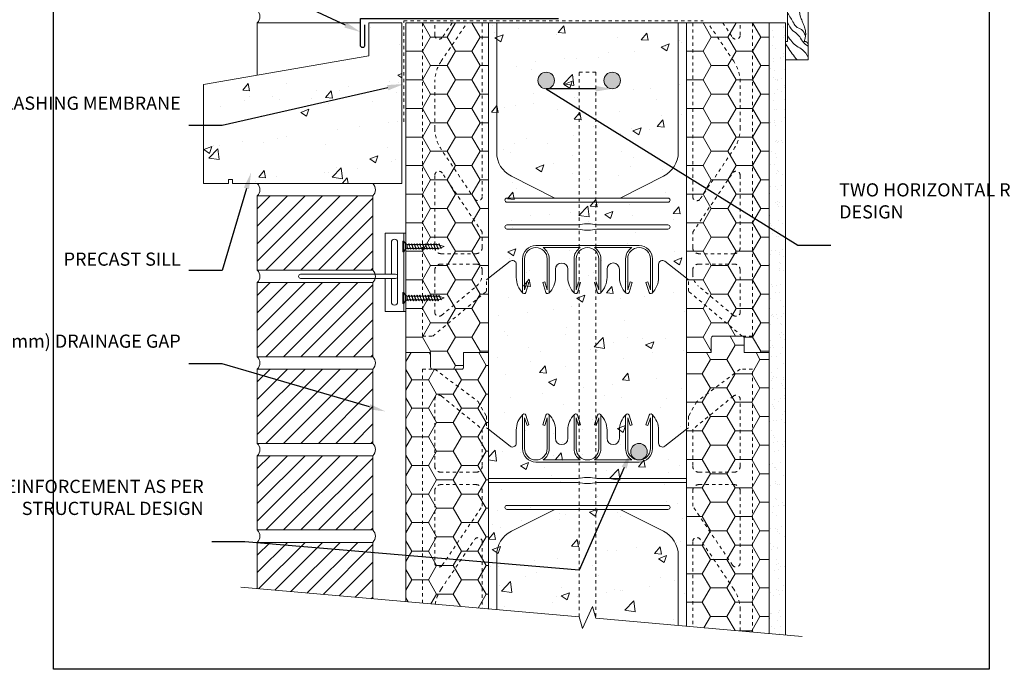
# Model space of a CAD drawing. Units: inches. Extents: x -50 to 53, y 0 to 74.
# Drawn here: x -1 to 29, y 0 to 20 of the extents above; entities that cross this region are included whole.
import ezdxf
from ezdxf import colors
from ezdxf.entities.mleader import LeaderData, LeaderLine
from ezdxf.math import Vec2, Vec3

# ---------------------------------------------------------------- set-up
doc = ezdxf.new("R2010")
doc.units = ezdxf.units.IN
doc.header["$MEASUREMENT"] = 0
doc.linetypes.add('HIDDEN', pattern=[0.375, 0.25, -0.125])
doc.layers.add('Drafting 0.13mm', color=7, linetype='Continuous', lineweight=13)
doc.styles.add('Amvic 1', font='calibri.ttf', dxfattribs={"height": 0.1})
pattern_1 = [(50, (-0.9177, 0), (2.51041, -0.21963), [0.2625, -2.8875]), (355, (-0.9177, 0), (-0.48563, 2.63267), [0.21, -2.31]), (100.451, (-0.7085, -0.0183), (2.02478, 2.41304), [0.2231, -2.454]), (46.184, (-0.9177, 0.7), (3.73534, -0.57932), [0.39375, -4.33125]), (96.636, (-0.6064, 0.6517), (3.2713, 3.4094), [0.33464, -3.681]), (351.184, (-0.9177, 0.7), (3.2713, 3.4094), [0.315, -3.465]), (21, (-0.5677, 0.525), (2.08917, -1.40917), [0.2625, -2.8875]), (326, (-0.5677, 0.525), (0.8516, 2.53803), [0.21, -2.31]), (71.451, (-0.3936, 0.4076), (2.94078, 1.12886), [0.2231, -2.454]), (37.5, (-0.9177, 0), (0.04256, 1.165128), [0, -2.282, 0, -2.345, 0, -2.31875]), (7.5, (-0.9177, 0), (0.920743, 1.38044), [0, -1.337, 0, -2.2295, 0, -0.88375]), (327.5, (-1.6982, 0), (1.86838, -0.078942), [0, -0.875, 0, -2.73, 0, -3.6225]), (317.5, (-2.0482, 0), (2.04115, 0.35037), [0, -1.1375, 0, -1.813, 0, -2.5725])]

# ---------------------------------------------------------------- blocks, each defined once
blk = doc.blocks.new('*U45')
for p, q in [((0, -3.92), (0, 3.92)), ((0, 3.92), (0.68, 3.92)), ((0.68, 3.92), (2, 2.04)), ((2, 2.04), (3, 1.36)), ((3, 1.36), (4, 1.36)), ((4.67, 1.36), (6, 1.36)), ((6.67, 1.36), (8, 1.36)), ((8.67, 1.36), (10, 1.36)), ((10.67, 1.36), (12, 1.36)), ((12.67, 1.36), (14, 1.36)), ((14.67, 1.36), (16, 1.36)), ((16.67, 1.36), (18, 1.36)), ((18.67, 1.36), (20, 1.36)), ((20.67, 1.36), (22, 1.36)), ((22.67, 1.36), (24, 1.36)), ((24.67, 1.36), (25.39, 1.36)), ((25.39, 1.36), (26, 1.25)), ((26, 1.25), (26.1, 1.24)), ((26.77, 1.02), (30, 0)), ((0.68, -3.92), (0, -3.92)), ((0.68, -3.92), (2, -2.04)), ((2, -2.04), (3, -1.36)), ((3, -1.36), (3.33, -1.36)), ((4, -1.36), (5.33, -1.36)), ((6, -1.36), (7.33, -1.36)), ((8, -1.36), (9.33, -1.36)), ((10, -1.36), (11.33, -1.36)), ((12, -1.36), (13.33, -1.36)), ((14, -1.36), (15.33, -1.36)), ((16, -1.36), (17.33, -1.36)), ((18, -1.36), (19.33, -1.36)), ((20, -1.36), (21.33, -1.36)), ((22, -1.36), (23.33, -1.36)), ((24, -1.36), (25.33, -1.36)), ((26, -1.37), (27.44, -0.94)), ((28, -0.74), (30, 0))]:
    blk.add_line(p, q)
at = {"lineweight": 15}
for p, q in [((0.68, 3.92), (0.68, -3.92)), ((2, -2.04), (2, 2.04)), ((3, 0.24), (3.33, -1.36))]:
    blk.add_line(p, q, dxfattribs=at)
at = {"lineweight": 5}
for p, q in [((3, -1.36), (3, 1.36)), ((4.67, 1.36), (5.33, -1.36)), ((6.67, 1.36), (7.33, -1.36)), ((8.67, 1.36), (9.33, -1.36)), ((10.67, 1.36), (11.33, -1.36)), ((12.67, 1.36), (13.33, -1.36)), ((14.67, 1.36), (15.33, -1.36)), ((16.67, 1.36), (17.33, -1.36)), ((18.67, 1.36), (19.33, -1.36)), ((20.67, 1.36), (21.33, -1.36)), ((22.67, 1.36), (23.33, -1.36)), ((24.67, 1.36), (25.33, -1.36)), ((26.67, 1.26), (27.33, -0.73))]:
    blk.add_line(p, q, dxfattribs=at)
at = {"lineweight": 15, "start_tangent": (-1, 0), "end_tangent": (-0.347256, 0.93777)}
blk.add_spline([(4, -1.37), (3.48, -1.04), (3, 0.24)], degree=3, dxfattribs=at)
for points, start_tangent, end_tangent in [([(4, 1.36), (4.37, 2), (4.67, 1.36)], (0.571797, 0.820395), (0.389557, -0.921002)), ([(6, 1.36), (6.37, 2), (6.67, 1.36)], (0.571797, 0.820395), (0.389557, -0.921002)), ([(8, 1.36), (8.37, 2), (8.67, 1.36)], (0.571797, 0.820395), (0.389557, -0.921002)), ([(10, 1.36), (10.37, 2), (10.67, 1.36)], (0.571797, 0.820395), (0.389557, -0.921002)), ([(12, 1.36), (12.37, 2), (12.67, 1.36)], (0.571797, 0.820395), (0.389557, -0.921002)), ([(14, 1.36), (14.37, 2), (14.67, 1.36)], (0.571797, 0.820395), (0.389557, -0.921002)), ([(16, 1.36), (16.37, 2), (16.67, 1.36)], (0.571797, 0.820395), (0.389557, -0.921002)), ([(18, 1.36), (18.37, 2), (18.67, 1.36)], (0.571797, 0.820395), (0.389557, -0.921002)), ([(20, 1.36), (20.37, 2), (20.67, 1.36)], (0.571797, 0.820395), (0.389557, -0.921002)), ([(22, 1.36), (22.37, 2), (22.67, 1.36)], (0.571797, 0.820395), (0.389557, -0.921002)), ([(24, 1.36), (24.37, 2), (24.67, 1.36)], (0.571797, 0.820395), (0.389557, -0.921002)), ([(26, 1.25), (26.37, 1.89), (26.67, 1.26)], (0.571797, 0.820395), (0.389557, -0.921002)), ([(3.33, -1.36), (3.7, -2), (4, -1.37)], (0.571797, -0.820395), (0.389557, 0.921002)), ([(5.33, -1.36), (5.7, -2), (6, -1.37)], (0.571797, -0.820395), (0.389557, 0.921002)), ([(7.33, -1.36), (7.7, -2), (8, -1.37)], (0.571797, -0.820395), (0.389557, 0.921002)), ([(9.33, -1.36), (9.7, -2), (10, -1.37)], (0.571797, -0.820395), (0.389557, 0.921002)), ([(11.33, -1.36), (11.7, -2), (12, -1.36)], (0.571797, -0.820395), (0.389557, 0.921002)), ([(13.33, -1.36), (13.7, -2), (14, -1.36)], (0.571797, -0.820395), (0.389557, 0.921002)), ([(15.33, -1.36), (15.7, -2), (16, -1.36)], (0.571797, -0.820395), (0.389557, 0.921002)), ([(17.33, -1.36), (17.7, -2), (18, -1.36)], (0.571797, -0.820395), (0.389557, 0.921002)), ([(19.33, -1.36), (19.7, -2), (20, -1.36)], (0.571797, -0.820395), (0.389557, 0.921002)), ([(21.33, -1.36), (21.7, -2), (22, -1.36)], (0.571797, -0.820395), (0.389557, 0.921002)), ([(23.33, -1.36), (23.7, -2), (24, -1.36)], (0.571797, -0.820395), (0.389557, 0.921002)), ([(25.33, -1.36), (25.7, -2), (26, -1.37)], (0.571797, -0.820395), (0.389557, 0.921002)), ([(27.33, -0.73), (27.7, -1.37), (28, -0.74)], (0.571797, -0.820395), (0.389557, 0.921002))]:
    blk.add_spline(points, degree=3, dxfattribs=dict(start_tangent=start_tangent, end_tangent=end_tangent))
at = {"lineweight": 5}
for points, start_tangent, end_tangent in [([(4, 1.36), (4.42, 1.2), (4.8, 0.42), (5.33, -1.36)], (0.99352, -0.113659), (0.389557, -0.921002)), ([(6, -1.36), (5.58, -1.2), (5.14, -0.42), (4.67, 1.36)], (-0.99352, 0.113659), (-0.389557, 0.921002)), ([(6, 1.36), (6.42, 1.2), (6.8, 0.42), (7.33, -1.36)], (0.99352, -0.113659), (0.389557, -0.921002)), ([(8, -1.36), (7.58, -1.2), (7.14, -0.42), (6.67, 1.36)], (-0.99352, 0.113659), (-0.389557, 0.921002)), ([(8, 1.36), (8.42, 1.2), (8.8, 0.43), (9.33, -1.36)], (0.99352, -0.113659), (0.389557, -0.921002)), ([(10, -1.36), (9.58, -1.2), (9.14, -0.42), (8.67, 1.36)], (-0.99352, 0.113659), (-0.389557, 0.921002)), ([(10, 1.36), (10.42, 1.2), (10.8, 0.43), (11.33, -1.36)], (0.99352, -0.113659), (0.389557, -0.921002)), ([(12, -1.36), (11.58, -1.2), (11.14, -0.42), (10.67, 1.36)], (-0.99352, 0.113659), (-0.389557, 0.921002)), ([(12, 1.36), (12.42, 1.2), (12.8, 0.43), (13.33, -1.36)], (0.99352, -0.113659), (0.389557, -0.921002)), ([(14, -1.36), (13.58, -1.2), (13.14, -0.42), (12.67, 1.36)], (-0.99352, 0.113659), (-0.389557, 0.921002)), ([(14, 1.36), (14.42, 1.2), (14.8, 0.43), (15.33, -1.36)], (0.99352, -0.113659), (0.389557, -0.921002)), ([(16, -1.36), (15.58, -1.2), (15.14, -0.42), (14.67, 1.36)], (-0.99352, 0.113659), (-0.389557, 0.921002)), ([(16, 1.36), (16.42, 1.2), (16.8, 0.43), (17.33, -1.36)], (0.99352, -0.113659), (0.389557, -0.921002)), ([(18, -1.36), (17.58, -1.2), (17.14, -0.42), (16.67, 1.36)], (-0.99352, 0.113659), (-0.389557, 0.921002)), ([(18, 1.36), (18.42, 1.2), (18.8, 0.43), (19.33, -1.36)], (0.99352, -0.113659), (0.389557, -0.921002)), ([(20, -1.36), (19.58, -1.2), (19.14, -0.42), (18.67, 1.36)], (-0.99352, 0.113659), (-0.389557, 0.921002)), ([(20, 1.36), (20.42, 1.2), (20.8, 0.43), (21.33, -1.36)], (0.99352, -0.113659), (0.389557, -0.921002)), ([(22, -1.36), (21.58, -1.2), (21.14, -0.42), (20.67, 1.36)], (-0.99352, 0.113659), (-0.389557, 0.921002)), ([(22, 1.36), (22.42, 1.2), (22.8, 0.43), (23.33, -1.36)], (0.99352, -0.113659), (0.389557, -0.921002)), ([(24, -1.36), (23.58, -1.2), (23.14, -0.42), (22.67, 1.36)], (-0.99352, 0.113659), (-0.389557, 0.921002)), ([(24, 1.36), (24.42, 1.2), (24.8, 0.42), (25.33, -1.36)], (0.99352, -0.113659), (0.389557, -0.921002)), ([(26, -1.36), (25.58, -1.2), (25.14, -0.42), (24.67, 1.36)], (-0.99352, 0.113659), (-0.389557, 0.921002)), ([(26, 1.25), (26.42, 1.09), (26.87, 0.39), (27.33, -0.73)], (0.99352, -0.113659), (0.389557, -0.921002)), ([(28, -0.73), (27.58, -0.57), (27.14, 0.21), (26.67, 1.25)], (-0.99352, 0.113659), (-0.389557, 0.921002))]:
    blk.add_spline(points, degree=3, dxfattribs=dict(at, start_tangent=start_tangent, end_tangent=end_tangent))
blk = doc.blocks.new('ICF brick tie 1 elevation')
blk.add_line((19.236, 54.631), (19.236, 57.006))
blk.add_lwpolyline([(18.674, 55.631), (18.674, 54.631), (19.299, 54.631), (19.299, 57.006), (18.674, 57.006), (18.674, 55.756)])
blk.add_lwpolyline([(18.861, 55.756), (18.861, 56.725, -1), (19.049, 56.725), (19.049, 54.913, -1), (18.861, 54.913), (18.861, 55.631)], format="xyb")
blk.add_lwpolyline([(18.986, 55.756), (16.111, 55.756, 1), (16.111, 55.631), (18.986, 55.631, 1)], format="xyb", close=True)
at = {"xscale": 0.041666666666667, "yscale": 0.041666666666667, "zscale": 0.041666666666667}
for p in [(19.208, 56.6), (19.208, 55.038)]:
    blk.add_blockref('*U45', p, dxfattribs=at)

msp = doc.modelspace()

# ---------------------------------------------------------------- hatches: boundary and pattern name
at = {"layer": 'Drafting 0.13mm'}
h = msp.add_hatch(dxfattribs=at)
h.set_pattern_fill('AR-CONC', color=256, scale=0.35)
h.set_pattern_definition(pattern_1)
h.paths.add_polyline_path([(10.543, 19.599), (9.543, 19.599), (9.543, 18.599), (4.543, 17.724), (4.543, 14.724), (5.293, 14.724), (5.293, 14.849), (5.418, 14.849), (5.418, 14.724), (10.543, 14.724)])
h = msp.add_hatch(dxfattribs=at)
h.set_pattern_fill('HONEY', color=256, scale=4)
h.set_pattern_definition([(0, (10.6677, 19.59893), (0.75, 0.433013), [0.5, -1]), (120, (10.6677, 19.59893), (-0.75, 0.433013), [0.5, -1]), (60, (10.6677, 19.59893), (2e-16, 0.866025), [-1, 0.5])])
edge = h.paths.add_edge_path()
edge.add_line((13.168, 19.599), (10.668, 19.599))
edge.add_line((10.668, 19.599), (10.668, 9.599))
edge.add_line((10.668, 9.599), (11.418, 9.599))
edge.add_line((11.418, 9.599), (11.418, 9.161))
edge.add_arc((11.48, 9.161), 0.0625, 180, 270)
edge.add_line((11.48, 9.099), (12.355, 9.099))
edge.add_arc((12.355, 9.161), 0.0625, 270, 360)
edge.add_line((12.418, 9.161), (12.418, 9.599))
edge.add_line((12.418, 9.599), (13.168, 9.599))
edge.add_line((13.168, 9.599), (13.168, 19.599))
h = msp.add_hatch(dxfattribs=at)
h.set_pattern_fill('AR-CONC', color=256, scale=0.35)
h.set_pattern_definition(pattern_1)
h.paths.add_polyline_path([(19.168, 19.599), (13.168, 19.599), (13.168, 11.855), (13.168, 9.599), (13.168, 1.831), (15.919, 1.59), (16.013, 1.237), (16.322, 1.9), (16.417, 1.547), (19.168, 1.306), (19.168, 7.276), (19.168, 9.599)])
h = msp.add_hatch(dxfattribs=at)
h.set_pattern_fill('HONEY', color=256, scale=4)
h.set_pattern_definition([(0, (19.1677, 19.59893), (0.75, 0.433013), [0.5, -1]), (120, (19.1677, 19.59893), (-0.75, 0.433013), [0.5, -1]), (60, (19.1677, 19.59893), (2e-16, 0.866025), [-1, 0.5])])
edge = h.paths.add_edge_path()
edge.add_line((21.668, 19.599), (19.168, 19.599))
edge.add_line((19.168, 19.599), (19.168, 9.599))
edge.add_line((19.168, 9.599), (19.918, 9.599))
edge.add_line((19.918, 9.599), (19.918, 10.036))
edge.add_arc((19.98, 10.036), 0.0625, 90, 180, ccw=False)
edge.add_line((19.98, 10.099), (20.855, 10.099))
edge.add_arc((20.855, 10.036), 0.0625, 0, 90, ccw=False)
edge.add_line((20.918, 10.036), (20.918, 9.599))
edge.add_line((20.918, 9.599), (21.668, 9.599))
edge.add_line((21.668, 9.599), (21.668, 19.599))
h = msp.add_hatch(dxfattribs=at)
h.set_pattern_fill('AR-SAND', color=256, scale=0.25)
h.set_pattern_definition([(37.5, (-0.9177, 0), (-0.0157483, 0.481706), [0, -0.38, 0, -0.425, 0, -0.40625]), (7.5, (-0.9177, 0), (0.442444, 0.705537), [0, -0.205, 0, -0.3425, 0, -0.13125]), (327.5, (-1.2252, 0), (0.7785355, 0.001415), [0, -0.125, 0, -0.45, 0, -0.5875]), (317.5, (-1.2252, 0), (0.751532, 0.219419), [0, -0.0625, 0, -0.295, 0, -0.3375])])
h.paths.add_polyline_path([(22.168, 19.599), (21.668, 19.599), (21.668, 1.087), (22.168, 1.044)])
h = msp.add_hatch(color=256, dxfattribs=at)
h.dxf.hatch_style = 1
h.paths.add_polyline_path([(14.668, 17.849, 1), (15.168, 17.849, 1)])
h = msp.add_hatch(color=256, dxfattribs=at)
h.dxf.hatch_style = 1
h.paths.add_polyline_path([(17.168, 17.849, 1), (16.668, 17.849, 1)])
h = msp.add_hatch(dxfattribs=at)
h.set_pattern_fill('ANSI31', color=256, scale=3)
h.set_pattern_definition([(45, (-63.2266, -25.20497), (-0.265165, 0.265165), [])])
h.paths.add_polyline_path([(9.668, 14.349), (6.168, 14.349), (6.168, 12.099), (9.668, 12.099)])
h = msp.add_hatch(dxfattribs=at)
h.set_pattern_fill('ANSI31', color=256, scale=3)
h.set_pattern_definition([(45, (-63.2266, -27.82997), (-0.265165, 0.265165), [])])
h.paths.add_polyline_path([(9.668, 11.724), (6.168, 11.724), (6.168, 9.474), (9.668, 9.474)])
h = msp.add_hatch(dxfattribs=at)
h.set_pattern_fill('HONEY', color=256, scale=4)
h.set_pattern_definition([(0, (13.89253, 1.59893), (0.75, 0.433013), [0.5, -1]), (120, (13.89253, 1.59893), (-0.75, 0.433013), [0.5, -1]), (60, (13.89253, 1.59893), (2e-16, 0.866025), [-1, 0.5])])
edge = h.paths.add_edge_path()
edge.add_line((19.168, 1.306), (21.668, 1.087))
edge.add_line((21.668, 1.087), (21.668, 9.599))
edge.add_line((21.668, 9.599), (20.918, 9.599))
edge.add_line((20.918, 9.599), (20.918, 10.036))
edge.add_arc((20.855, 10.036), 0.0625, 360, 450)
edge.add_line((20.855, 10.099), (19.98, 10.099))
edge.add_arc((19.98, 10.036), 0.0625, 90, 180)
edge.add_line((19.918, 10.036), (19.918, 9.599))
edge.add_line((19.918, 9.599), (19.168, 9.599))
edge.add_line((19.168, 9.599), (19.168, 1.306))
h = msp.add_hatch(dxfattribs=at)
h.set_pattern_fill('HONEY', color=256, scale=4)
h.set_pattern_definition([(0, (-60.4009, -21.9662), (0.75, 0.4330127), [0.5, -1]), (120, (-60.4009, -21.9662), (-0.75, 0.4330127), [0.5, -1]), (60, (-60.4009, -21.9662), (2e-16, 0.8660254), [-1, 0.5])])
edge = h.paths.add_edge_path()
edge.add_line((10.668, 2.05), (13.168, 1.831))
edge.add_line((13.168, 1.831), (13.168, 9.599))
edge.add_line((13.168, 9.599), (12.418, 9.599))
edge.add_line((12.418, 9.599), (12.418, 9.161))
edge.add_arc((12.355, 9.161), 0.0625, -90, 0, ccw=False)
edge.add_line((12.355, 9.099), (11.48, 9.099))
edge.add_arc((11.48, 9.161), 0.0625, 180, 270, ccw=False)
edge.add_line((11.418, 9.161), (11.418, 9.599))
edge.add_line((11.418, 9.599), (10.668, 9.599))
edge.add_line((10.668, 9.599), (10.668, 2.05))
h = msp.add_hatch(dxfattribs=at)
h.set_pattern_fill('ANSI31', color=256, scale=3)
h.set_pattern_definition([(45, (-63.2266, -30.45497), (-0.265165, 0.265165), [])])
h.paths.add_polyline_path([(9.668, 9.099), (6.168, 9.099), (6.168, 6.849), (9.668, 6.849)])
h = msp.add_hatch(color=256, dxfattribs=at)
h.dxf.hatch_style = 1
h.paths.add_polyline_path([(17.48, 6.596, 1), (17.98, 6.596, 1)])
h = msp.add_hatch(dxfattribs=at)
h.set_pattern_fill('ANSI31', color=256, scale=3)
h.set_pattern_definition([(45, (-63.2266, -33.07997), (-0.265165, 0.265165), [])])
h.paths.add_polyline_path([(9.668, 6.474), (6.168, 6.474), (6.168, 4.224), (9.668, 4.224)])
h = msp.add_hatch(dxfattribs=at)
h.set_pattern_fill('ANSI31', color=256, scale=3)
h.set_pattern_definition([(45, (-63.2266, -35.70497), (-0.265165, 0.265165), [])])
h.paths.add_polyline_path([(6.168, 2.444), (9.668, 2.137), (9.668, 3.849), (6.168, 3.849)])

# ---------------------------------------------------------------- linework, layer by layer
msp.add_lwpolyline([(9.418, 19.536), (9.418, 18.911, -1), (9.293, 18.911), (9.293, 19.724), (15.293, 19.724), (15.293, 19.724)], format="xyb")
at = {"layer": 'defpoints'}
msp.add_lwpolyline([(0, 32.874), (28.335, 32.874), (28.335, 0), (0, 0)], close=True, dxfattribs=at)
at = {"layer": 'Drafting 0.13mm', "color": 252, "true_color": 0x939598}
msp.add_line((22.855, 18.474), (22.855, 30.371), dxfattribs=at)
at = {"layer": 'Drafting 0.13mm'}
for p, q in [((13.168, 19.599), (19.168, 19.599)), ((14.605, 12.847), (17.73, 12.847)), ((14.822, 12.785), (15.951, 12.785)), ((16.384, 12.785), (17.514, 12.785)), ((13.824, 6.763), (13.168, 7.276)), ((13.168, 7.276), (13.168, 1.831)), ((19.168, 7.276), (19.168, 1.306)), ((14.605, 6.284), (17.73, 6.284)), ((14.822, 6.346), (15.951, 6.346)), ((16.384, 6.346), (17.514, 6.346))]:
    msp.add_line(p, q, dxfattribs=at)
for points in [[(22.668, 20.224), (22.605, 20.224), (22.605, 20.661, 0.414214), (22.543, 20.724), (22.168, 20.724), (22.168, 20.286), (22.23, 20.286), (22.23, 19.036), (22.168, 19.036), (22.168, 18.474), (22.855, 18.474), (22.855, 18.911, 0.414214), (22.73, 19.036)], [(13.168, 11.855), (13.168, 19.599), (13.418, 19.599), (13.418, 15.672, 0.282932), (13.864, 14.947), (15.175, 14.285)], [(19.168, 11.855), (19.168, 19.599), (18.918, 19.599), (18.918, 15.672, -0.282932), (18.472, 14.947), (17.161, 14.285)], [(14.199, 11.441), (14.199, 12.441, -0.414214), (14.605, 12.847, -0.414214)], [(18.136, 11.441), (18.136, 12.441, 0.414214), (17.73, 12.847, 0.414214)], [(14.302, 11.425), (14.396, 11.723), (14.337, 11.742), (14.261, 11.503), (14.261, 12.441, -1), (14.949, 12.441), (14.949, 11.503), (14.874, 11.742), (14.814, 11.723), (14.908, 11.425)], [(14.822, 12.785, -0.257667), (15.011, 12.441), (15.011, 11.441)], [(15.951, 12.785, 0.257667), (15.761, 12.441), (15.761, 11.441)], [(16.471, 11.425), (16.377, 11.723), (16.436, 11.742), (16.511, 11.503), (16.511, 12.441, 1), (15.824, 12.441), (15.824, 11.503), (15.899, 11.742), (15.959, 11.723), (15.865, 11.425)], [(16.574, 11.441), (16.574, 12.441, 0.257667), (16.384, 12.785, 0.257667)], [(17.514, 12.785, 0.257667), (17.324, 12.441), (17.324, 11.441)], [(18.033, 11.425), (17.939, 11.723), (17.999, 11.742), (18.074, 11.503), (18.074, 12.441, 1), (17.386, 12.441), (17.386, 11.503), (17.462, 11.742), (17.521, 11.723), (17.427, 11.425)], [(14.211, 11.407, -0.202745), (14.011, 11.879), (14.011, 12.277, 0.624862), (13.824, 12.368), (13.168, 11.855)], [(15.774, 11.407, -0.202745), (15.574, 11.879), (15.574, 12.129, 1), (15.199, 12.129), (15.199, 11.879, -0.202745), (14.999, 11.407)], [(19.168, 11.855), (18.511, 12.368, 0.624862), (18.324, 12.277), (18.324, 11.879, -0.202745), (18.124, 11.407)], [(16.761, 12.129), (16.761, 11.879, -0.202745), (16.561, 11.407)], [(17.136, 12.129), (17.136, 11.879, 0.202745), (17.336, 11.407)], [(21.668, 1.087), (21.668, 9.599), (20.918, 9.599), (20.918, 10.036, 0.414214), (20.855, 10.099), (19.98, 10.099, 0.414214), (19.918, 10.036), (19.918, 9.599), (19.168, 9.599), (19.168, 1.306)], [(13.168, 1.831), (13.168, 9.599), (12.418, 9.599), (12.418, 9.161, -0.414214), (12.355, 9.099), (11.48, 9.099, -0.414214), (11.418, 9.161), (11.418, 9.599), (10.668, 9.599), (10.668, 2.05)], [(14.011, 6.854), (14.011, 7.252, -0.202745), (14.211, 7.724)], [(14.199, 7.69), (14.199, 6.69, 0.414214), (14.605, 6.284, 0.414214)], [(14.302, 7.706), (14.396, 7.408), (14.337, 7.389), (14.261, 7.628), (14.261, 6.69, 1), (14.949, 6.69), (14.949, 7.628), (14.874, 7.389), (14.814, 7.408), (14.908, 7.706)], [(14.822, 6.346, 0.257667), (15.011, 6.69), (15.011, 7.69)], [(15.199, 7.002), (15.199, 7.252, 0.202745), (14.999, 7.724)], [(15.574, 7.002), (15.574, 7.252, -0.202745), (15.774, 7.724)], [(15.951, 6.346, -0.257667), (15.761, 6.69), (15.761, 7.69)], [(16.471, 7.706), (16.377, 7.408), (16.436, 7.389), (16.511, 7.628), (16.511, 6.69, -1), (15.824, 6.69), (15.824, 7.628), (15.899, 7.389), (15.959, 7.408), (15.865, 7.706)], [(16.574, 7.69), (16.574, 6.69, -0.257667), (16.384, 6.346, -0.257667)], [(16.761, 7.002), (16.761, 7.252, 0.202745), (16.561, 7.724)], [(17.136, 7.002), (17.136, 7.252, -0.202745), (17.336, 7.724)], [(17.514, 6.346, -0.257667), (17.324, 6.69), (17.324, 7.69)], [(18.033, 7.706), (17.939, 7.408), (17.999, 7.389), (18.074, 7.628), (18.074, 6.69, -1), (17.386, 6.69), (17.386, 7.628), (17.462, 7.389), (17.521, 7.408), (17.427, 7.706)], [(18.136, 7.69), (18.136, 6.69, -0.414214), (17.73, 6.284, -0.414214)], [(18.124, 7.724, -0.202745), (18.324, 7.252), (18.324, 6.854, 0.624862), (18.511, 6.763), (19.168, 7.276)], [(15.175, 4.846), (13.864, 4.184, 0.282932), (13.418, 3.459), (13.418, 1.809)], [(17.161, 4.846), (18.472, 4.184, -0.282932), (18.918, 3.459), (18.918, 1.328)]]:
    msp.add_lwpolyline(points, format="xyb", dxfattribs=at)
for points in [[(4.543, 17.724), (4.543, 14.724), (5.293, 14.724), (5.293, 14.849), (5.418, 14.849), (5.418, 14.724), (10.543, 14.724), (10.543, 19.599), (9.543, 19.599), (9.543, 18.599)], [(6.168, 14.349), (9.668, 14.349), (9.668, 12.099), (6.168, 12.099)], [(6.168, 11.724), (9.668, 11.724), (9.668, 9.474), (6.168, 9.474)], [(6.168, 9.099), (9.668, 9.099), (9.668, 6.849), (6.168, 6.849)], [(6.168, 6.474), (9.668, 6.474), (9.668, 4.224), (6.168, 4.224)]]:
    msp.add_lwpolyline(points, close=True, dxfattribs=at)
at = {"layer": 'Drafting 0.13mm', "color": 252, "true_color": 0x939598}
msp.add_lwpolyline([(6.168, 18.008), (6.168, 19.599), (9.293, 19.599)], dxfattribs=at)
at = {"layer": 'Drafting 0.13mm', "linetype": 'HIDDEN', "ltscale": 0.4}
for points in [[(10.605, 16.599), (10.605, 19.661), (19.668, 19.661)], [(15.918, 1.591), (15.918, 18.099), (16.418, 18.099), (16.418, 1.547)]]:
    msp.add_lwpolyline(points, dxfattribs=at)
at = {"layer": 'Drafting 0.13mm'}
for points in [[(10.668, 19.599), (10.668, 9.599), (11.418, 9.599), (11.418, 9.161, 0.414214), (11.48, 9.099), (12.355, 9.099, 0.414214), (12.418, 9.161), (12.418, 9.599), (13.168, 9.599), (13.168, 19.599)], [(19.168, 19.599), (19.168, 9.599), (19.918, 9.599), (19.918, 10.036, -0.414214), (19.98, 10.099), (20.855, 10.099, -0.414214), (20.918, 10.036), (20.918, 9.599), (21.668, 9.599), (21.668, 19.599)], [(18.605, 14.285), (13.73, 14.285, 1), (13.73, 14.16), (18.605, 14.16, 1)], [(18.605, 13.347), (16.449, 13.347), (16.261, 13.316), (16.074, 13.316), (15.886, 13.347), (13.73, 13.347, -1), (13.73, 13.472), (15.886, 13.472), (16.074, 13.503), (16.261, 13.503), (16.449, 13.472), (18.605, 13.472, -1)], [(18.605, 4.846), (13.73, 4.846, -1), (13.73, 4.971), (18.605, 4.971, -1)]]:
    msp.add_lwpolyline(points, format="xyb", close=True, dxfattribs=at)
at = {"layer": 'Drafting 0.13mm', "linetype": 'HIDDEN', "ltscale": 0.2}
for points in [[(11.543, 19.599), (11.168, 19.599), (11.168, 10.099), (11.48, 10.099), (13.105, 11.457), (13.105, 11.811), (13.168, 11.855), (13.168, 19.599), (12.98, 19.599), (12.98, 14.33, -0.740023), (12.752, 14.26), (11.735, 15.768, -0.14941), (11.543, 16.397), (11.543, 17.801, -0.14941), (11.735, 18.43), (12.523, 19.599), (12.071, 19.599), (11.771, 19.155, -0.740023), (11.543, 19.225)], [(20.793, 19.599), (21.168, 19.599), (21.168, 10.099), (20.855, 10.099), (19.23, 11.457), (19.23, 11.811), (19.168, 11.855), (19.168, 19.599), (19.355, 19.599), (19.355, 14.33, 0.740023), (19.584, 14.26), (20.6, 15.768, 0.14941), (20.793, 16.397), (20.793, 17.801, 0.14941), (20.6, 18.43), (19.812, 19.599), (20.265, 19.599), (20.564, 19.155, 0.740023), (20.793, 19.225)], [(11.543, 12.786, 0.414214), (11.73, 12.599), (12.793, 12.599, 0.414214), (12.98, 12.786), (12.98, 13.25), (11.771, 15.043, 0.740023), (11.543, 14.973)], [(20.793, 12.786, -0.414214), (20.605, 12.599), (19.543, 12.599, -0.414214), (19.355, 12.786), (19.355, 13.25), (20.564, 15.043, -0.740023), (20.793, 14.973)], [(11.543, 10.826, 0.636396), (11.748, 10.73), (12.801, 11.61, 0.222198), (12.98, 11.994), (12.98, 12.099, 0.414214), (12.793, 12.286), (11.73, 12.286, 0.414214), (11.543, 12.099)], [(20.793, 10.826, -0.636396), (20.588, 10.73), (19.535, 11.61, -0.222198), (19.355, 11.994), (19.355, 12.099, -0.414214), (19.543, 12.286), (20.605, 12.286, -0.414214), (20.793, 12.099)], [(12.98, 7.278), (12.98, 6.161, -0.414214), (12.793, 5.974), (11.73, 5.974, -0.414214), (11.543, 6.161), (11.543, 8.184, -0.631589), (11.747, 8.281)], [(19.355, 7.278), (19.355, 6.161, 0.414214), (19.543, 5.974), (20.605, 5.974, 0.414214), (20.793, 6.161), (20.793, 8.184, 0.631589), (20.589, 8.281)], [(11.543, 3.225, 0.740023), (11.771, 3.155), (12.98, 4.948), (12.98, 5.411, 0.414214), (12.793, 5.599), (11.73, 5.599, 0.414214), (11.543, 5.411)], [(20.793, 3.225, -0.740023), (20.564, 3.155), (19.355, 4.948), (19.355, 5.411, -0.414214), (19.543, 5.599), (20.605, 5.599, -0.414214), (20.793, 5.411)]]:
    msp.add_lwpolyline(points, format="xyb", close=True, dxfattribs=at)
at = {"layer": 'Drafting 0.13mm'}
for points in [[(21.668, 1.087), (21.668, 19.599), (22.168, 19.599), (22.168, 1.044)], [(13.168, 5.784), (15.886, 5.784), (16.074, 5.815), (16.261, 5.815), (16.449, 5.784), (19.168, 5.784)], [(13.168, 5.659), (15.886, 5.659), (16.074, 5.628), (16.261, 5.628), (16.449, 5.659), (19.168, 5.659)], [(6.168, 2.444), (6.168, 3.849), (9.668, 3.849), (9.668, 2.137)]]:
    msp.add_lwpolyline(points, dxfattribs=at)
at = {"layer": 'Drafting 0.13mm', "linetype": 'HIDDEN', "ltscale": 0.2}
for points in [[(11.168, 2.006), (11.168, 9.099), (11.543, 9.099), (12.853, 8.118), (13.105, 7.677), (13.105, 7.324), (13.168, 7.276), (13.168, 1.831)], [(21.168, 1.131), (21.168, 9.099), (20.793, 9.099), (19.482, 8.118), (19.23, 7.677), (19.23, 7.324), (19.168, 7.276), (19.168, 1.306)]]:
    msp.add_lwpolyline(points, dxfattribs=at)
for points in [[(11.556, 1.972, -0.110571), (11.735, 2.43), (12.752, 3.938, -0.740023), (12.98, 3.868), (12.98, 1.848)], [(20.793, 1.164), (20.793, 1.801, 0.14941), (20.6, 2.43), (19.584, 3.938, 0.740023), (19.355, 3.868), (19.355, 1.29)]]:
    msp.add_lwpolyline(points, format="xyb", dxfattribs=at)
at = {"layer": 'Drafting 0.13mm', "linetype": 'Continuous'}
msp.add_lwpolyline([(5.668, 2.487), (15.919, 1.59), (16.013, 1.237), (16.322, 1.9), (16.417, 1.547), (22.668, 1)], dxfattribs=at)
at = {"layer": 'Drafting 0.13mm'}
for centre in [(14.918, 17.849), (16.918, 17.849), (17.73, 6.596)]:
    msp.add_circle(centre, 0.25, dxfattribs=at)
at = {"layer": 'Drafting 0.13mm', "color": 252, "true_color": 0x939598}
msp.add_arc((5.98, 19.786), 0.265, 315, 45, dxfattribs=at)
at = {"layer": 'Drafting 0.13mm'}
for centre, radius, start, end in [((5.98, 14.536), 0.265, 315, 45), ((9.48, 14.536), 0.265, 315, 45), ((16.949, 12.129), 0.188, 0, 180), ((5.98, 11.911), 0.265, 315, 45), ((9.48, 11.911), 0.265, 315, 45), ((14.252, 11.441), 0.0529, 179.7265, 342.4997), ((14.959, 11.441), 0.0529, 197.5003, 0.2735), ((15.814, 11.441), 0.0529, 179.7265, 342.4997), ((16.521, 11.441), 0.0529, 197.5003, 0.2735), ((17.377, 11.441), 0.0529, 179.7265, 342.4997), ((18.084, 11.441), 0.0529, 197.5003, 0.2735), ((5.98, 9.286), 0.265, 315, 45), ((9.48, 9.286), 0.265, 315, 45), ((14.252, 7.69), 0.0529, 17.5003, 180.2735), ((14.959, 7.69), 0.0529, 359.7265, 162.4997), ((15.814, 7.69), 0.0529, 17.5003, 180.2735), ((16.521, 7.69), 0.0529, 359.7265, 162.4997), ((17.377, 7.69), 0.0529, 17.5003, 180.2735), ((18.084, 7.69), 0.0529, 359.7265, 162.4997), ((15.386, 7.002), 0.188, 180, 0), ((16.949, 7.002), 0.188, 180, 0), ((5.98, 6.661), 0.265, 315, 45), ((9.48, 6.661), 0.265, 315, 45), ((13.895, 6.854), 0.116, 232.0013, 360), ((5.98, 4.036), 0.265, 315, 45), ((9.48, 4.036), 0.265, 315, 45)]:
    msp.add_arc(centre, radius, start, end, dxfattribs=at)
msp.add_open_spline([(22.73, 19.036), (22.777, 19.194), (22.781, 19.276), (22.771, 19.353), (22.734, 19.507), (22.668, 19.651), (22.614, 19.783), (22.602, 19.853), (22.59, 19.923), (22.593, 19.994), (22.596, 20.065), (22.614, 20.134), (22.668, 20.224)], degree=3, dxfattribs=at)
for points, knots in [([(22.23, 19.893), (22.293, 19.793), (22.378, 19.658), (22.484, 19.451), (22.686, 19.42), (22.733, 19.272), (22.774, 19.21)], [0.0518741, 0.0518741, 0.0518741, 0.0518741, 0.4108205, 0.5345207, 0.7200336, 0.9438803, 0.9438803, 0.9438803, 0.9438803]), ([(22.23, 19.612), (22.271, 19.516), (22.351, 19.358), (22.581, 19.236), (22.673, 19.015), (22.786, 18.925), (22.855, 18.888)], [0.0687632, 0.0687632, 0.0687632, 0.0687632, 0.3719298, 0.5943475, 0.8091703, 1.0503834, 1.0503834, 1.0503834, 1.0503834]), ([(22.23, 19.206), (22.31, 19.085), (22.432, 18.912), (22.721, 18.776), (22.811, 18.635), (22.855, 18.543)], [0.0488975, 0.0488975, 0.0488975, 0.0488975, 0.4721824, 0.6762358, 0.9747794, 0.9747794, 0.9747794, 0.9747794]), ([(22.168, 18.957), (22.179, 18.939), (22.191, 18.921), (22.203, 18.904), (22.29, 18.772), (22.385, 18.629), (22.496, 18.499), (22.505, 18.488), (22.509, 18.483), (22.513, 18.479), (22.517, 18.474)], [-0.0633412, -0.0633412, -0.0633412, -0.0633412, 0, 0, 0, 0.4714213, 0.5140759, 0.5140759, 0.5140759, 0.5327221, 0.5327221, 0.5327221, 0.5327221])]:
    msp.add_open_spline(points, degree=3, knots=knots, dxfattribs=at)

# ---------------------------------------------------------------- block references
msp.add_blockref('ICF brick tie 1 elevation', (-8.631, -43.782), dxfattribs=at)

# ---------------------------------------------------------------- leaders
ml = msp.add_multileader_mtext('Standard', dxfattribs=at)
ml.set_content('SLOPED PRE-FINISHED SILL FLASHING C/W END DAMS', color=256, style='Amvic 1')
ml.set_leader_properties()
ml.build(insert=Vec2(0, 0))
ml.multileader.update_dxf_attribs({"text_left_attachment_type": 2, "text_right_attachment_type": 2, "dogleg_length": 0.25, "arrow_head_size": 0.5, "scale": 4})
ctx = ml.context
ctx.base_point, ctx.scale, ctx.char_height, ctx.arrow_head_size, ctx.landing_gap_size, ctx.plane_origin = Vec3(0.238, 20.943), 4, 0.4, 0.5, 0.25, Vec3(9.293, 19.318)
ctx.left_attachment, ctx.right_attachment, ctx.text_align_type = 2, 2, 2
notes = []
notes.append((ctx, [(0, (1, 1, 0), (5.793, 20.943), (-1, 0), 1, [(0, [(9.293, 19.318)], 0, [])])]))
ctx.mtext.insert, ctx.mtext.width, ctx.mtext.alignment, ctx.mtext.flow_direction = Vec3(4.543, 22.218), 4.38188, 3, 5
ml = msp.add_multileader_mtext('Standard', dxfattribs=at)
ml.set_content('SELF-ADHERED FLASHING MEMBRANE', color=256, style='Amvic 1')
ml.set_leader_properties()
ml.build(insert=Vec2(0, 0))
ml.multileader.update_dxf_attribs({"text_left_attachment_type": 2, "text_right_attachment_type": 2, "dogleg_length": 0.25, "arrow_head_size": 0.5, "scale": 4})
ctx = ml.context
ctx.base_point, ctx.scale, ctx.char_height, ctx.arrow_head_size, ctx.landing_gap_size, ctx.plane_origin = Vec3(-0.185, 16.489), 4, 0.4, 0.5, 0.25, Vec3(10.605, 16.599)
ctx.left_attachment, ctx.right_attachment, ctx.text_align_type = 2, 2, 2
notes.append((ctx, [(0, (1, 1, 0), (5.099, 16.489), (-1, 0), 1, [(0, [(10.605, 17.742)], 0, [])])]))
ctx.mtext.insert, ctx.mtext.width, ctx.mtext.alignment, ctx.mtext.flow_direction = Vec3(3.849, 17.361), 3.31055, 3, 5
ml = msp.add_multileader_mtext('Standard', dxfattribs=at)
ml.set_content('TWO HORIZONTAL REBAR BENEATH OPENING, AS PER STRUCTURAL DESIGN', color=256, style='Amvic 1')
ml.set_leader_properties()
ml.build(insert=Vec2(0, 0))
ml.multileader.update_dxf_attribs({"text_left_attachment_type": 2, "text_right_attachment_type": 2, "dogleg_length": 0.25, "arrow_head_size": 0.5, "scale": 4})
ctx = ml.context
ctx.base_point, ctx.scale, ctx.char_height, ctx.arrow_head_size, ctx.landing_gap_size, ctx.plane_origin = Vec3(23.54, 12.853), 4, 0.4, 0.5, 0.25, Vec3(16.918, 17.599)
ctx.left_attachment, ctx.right_attachment = 2, 2
notes.append((ctx, [(0, (1, 1, 0), (22.54, 12.853), (1, 0), 1, [(1, [(16.918, 17.599), (14.918, 17.599)], 0, [])])]))
ctx.mtext.insert, ctx.mtext.width, ctx.mtext.flow_direction = Vec3(23.79, 14.733), 4.50785, 5
ml = msp.add_multileader_mtext('Standard', dxfattribs=at)
ml.set_content('PRECAST SILL', color=256, style='Amvic 1')
ml.set_leader_properties()
ml.build(insert=Vec2(0, 0))
ml.multileader.update_dxf_attribs({"text_left_attachment_type": 2, "text_right_attachment_type": 2, "dogleg_length": 0.25, "arrow_head_size": 0.5, "scale": 4})
ctx = ml.context
ctx.base_point, ctx.scale, ctx.char_height, ctx.arrow_head_size, ctx.landing_gap_size, ctx.plane_origin = Vec3(1.384, 12.094), 4, 0.4, 0.5, 0.25, Vec3(5.981, 14.878)
ctx.left_attachment, ctx.right_attachment, ctx.text_align_type = 2, 2, 2
notes.append((ctx, [(0, (1, 1, 0), (5.099, 12.094), (-1, 0), 1, [(0, [(5.981, 15.059)], 0, [])])]))
ctx.mtext.insert, ctx.mtext.width, ctx.mtext.alignment, ctx.mtext.flow_direction = Vec3(3.849, 12.634), 0.9104, 3, 5
ml = msp.add_multileader_mtext('Standard', dxfattribs=at)
ml.set_content('MIN. 1" (25mm) DRAINAGE GAP', color=256, style='Amvic 1')
ml.set_leader_properties()
ml.build(insert=Vec2(0, 0))
ml.multileader.update_dxf_attribs({"text_left_attachment_type": 2, "text_right_attachment_type": 2, "dogleg_length": 0.25, "arrow_head_size": 0.5, "scale": 4})
ctx = ml.context
ctx.base_point, ctx.scale, ctx.char_height, ctx.arrow_head_size, ctx.landing_gap_size, ctx.plane_origin = Vec3(-0.28, 9.258), 4, 0.4, 0.5, 0.25, Vec3(5.981, 12.043)
ctx.left_attachment, ctx.right_attachment, ctx.text_align_type = 2, 2, 2
notes.append((ctx, [(0, (1, 1, 0), (5.099, 9.258), (-1, 0), 1, [(0, [(10.045, 7.819)], 0, [])])]))
ctx.mtext.insert, ctx.mtext.width, ctx.mtext.alignment, ctx.mtext.flow_direction = Vec3(3.849, 10.148), 4.02376, 3, 5
ml = msp.add_multileader_mtext('Standard', dxfattribs=at)
ml.set_content('HORIZONTAL AND VERTICAL REINFORCEMENT AS PER STRUCTURAL DESIGN', color=256, style='Amvic 1')
ml.set_leader_properties()
ml.build(insert=Vec2(0, 0))
ml.multileader.update_dxf_attribs({"text_left_attachment_type": 2, "text_right_attachment_type": 2, "dogleg_length": 0.25, "arrow_head_size": 0.5, "scale": 4})
ctx = ml.context
ctx.base_point, ctx.scale, ctx.char_height, ctx.arrow_head_size, ctx.landing_gap_size, ctx.plane_origin = Vec3(-0.118, 3.864), 4, 0.4, 0.5, 0.25, Vec3(16.918, 12.624)
ctx.left_attachment, ctx.right_attachment, ctx.text_align_type = 2, 2, 2
notes.append((ctx, [(1, (1, 1, 0), (5.793, 3.864), (-1, 0), 1, [(1, [(17.481, 6.573), (15.918, 3.004)], 0, [])])]))
ctx.mtext.insert, ctx.mtext.width, ctx.mtext.alignment, ctx.mtext.flow_direction = Vec3(4.543, 5.745), 3.77326, 3, 5
for ctx, leaders in notes:
    for number, flags, end, landing, length, lines in leaders:
        leader = LeaderData()
        leader.index, (leader.has_last_leader_line, leader.has_dogleg_vector, leader.attachment_direction) = number, flags
        leader.last_leader_point, leader.dogleg_vector, leader.dogleg_length = Vec3(end), Vec3(landing), length
        for number, points, colour, breaks in lines:
            line = LeaderLine()
            line.index, line.vertices, line.color, line.breaks = number, Vec3.list(points), colors.encode_raw_color(colour), breaks
            leader.lines.append(line)
        ctx.leaders.append(leader)

doc.saveas('drawing.dxf')
